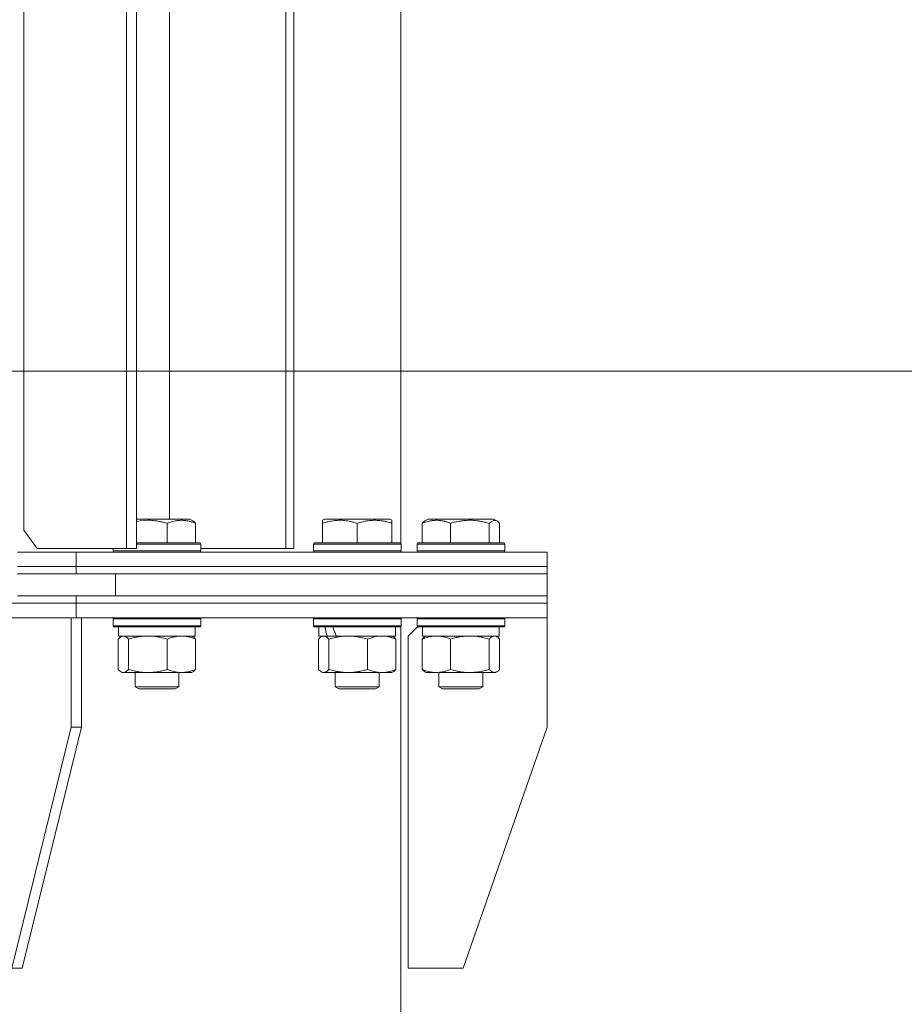
# Model space of a CAD drawing. Units: millimetres. Extents: x 0 to 13080, y -4 to 8910.
# Drawn here: x 8968 to 9210, y 6837 to 7106 of the extents above; entities that cross this region are included whole.
import ezdxf

# ---------------------------------------------------------------- set-up
doc = ezdxf.new("R2010")
doc.units = ezdxf.units.MM
doc.linetypes.add('K5LT_THIN', pattern=[0])
for name, color, linetype, true_color in [('DIM', 6, 'Continuous', 0xff00ff), ('R', 1, 'Continuous', 0xff0000), ('WELDING', 7, 'Continuous', 0xffffff)]:
    doc.layers.add(name, color=color, linetype=linetype, true_color=true_color)

msp = doc.modelspace()

# ---------------------------------------------------------------- linework, layer by layer
at = {"layer": 'DIM', "color": 7, "linetype": 'K5LT_THIN', "lineweight": 18}
msp.add_line((8762.32, 7010.05), (9967.36, 7010.05), dxfattribs=at)
at = {"layer": 'R', "color": 7, "linetype": 'K5LT_THIN', "lineweight": 18}
for p, q in [((8997.23, 6961.55), (8997.23, 7301.55)), ((8999.91, 6961.55), (8999.91, 7301.55)), ((9040.85, 6961.55), (9040.85, 7301.55)), ((9043.02, 6961.55), (9043.02, 7301.55)), ((9072.32, 6962.81), (9072.32, 7300.3)), ((8969.05, 7296.55), (8969.05, 6966.55)), ((9008.93, 7280.55), (9008.93, 6969.55)), ((9003.21, 6969.55), (8999.91, 6969.55)), ((9014.51, 6969.55), (9003.21, 6969.55)), ((9015.37, 6969.06), (9014.51, 6969.55)), ((9050.85, 6969.25), (9051.38, 6969.55)), ((9050.85, 6968.4), (9050.85, 6969.25)), ((9055.87, 6969.55), (9051.38, 6969.55)), ((9069.33, 6969.55), (9055.87, 6969.55)), ((9069.85, 6969.25), (9069.33, 6969.55)), ((9069.85, 6969.25), (9069.85, 6968.4)), ((9078.9, 6969.06), (9079.76, 6969.55)), ((9079.23, 6969.25), (9079.76, 6969.55)), ((9091.05, 6969.55), (9079.76, 6969.55)), ((9097.7, 6969.55), (9091.05, 6969.55)), ((9098.57, 6969.06), (9097.7, 6969.55)), ((9098.23, 6969.25), (9097.7, 6969.55)), ((8969.05, 6966.55), (8972.76, 6961.55)), ((9008.37, 6968.4), (9008.37, 6963.05)), ((9016.13, 6968.4), (9016.13, 6963.05)), ((9050.85, 6968.4), (9050.85, 6963.05)), ((9060.35, 6968.4), (9060.35, 6963.05)), ((9069.85, 6968.4), (9069.85, 6963.05)), ((9078.14, 6968.4), (9078.14, 6963.05)), ((9085.89, 6968.4), (9085.89, 6963.05)), ((9096.49, 6968.4), (9096.49, 6963.05)), ((9099.33, 6968.4), (9099.33, 6963.05)), ((8972.76, 6961.55), (8997.23, 6961.55)), ((8993.53, 6961.55), (8993.53, 6960.85)), ((8993.53, 6960.85), (8993.71, 6960.55)), ((9002.43, 6960.85), (8993.53, 6960.85)), ((8999.91, 6961.55), (8997.23, 6961.55)), ((9002.47, 6963.05), (8999.91, 6963.05)), ((9002.43, 6962.75), (8999.91, 6962.75)), ((9017.53, 6962.75), (9002.43, 6962.75)), ((9017.53, 6960.85), (9002.43, 6960.85)), ((9017.36, 6963.05), (9002.47, 6963.05)), ((9017.53, 6962.75), (9017.36, 6963.05)), ((9017.53, 6960.85), (9017.36, 6960.55)), ((9017.53, 6962.75), (9017.53, 6960.85)), ((9017.53, 6961.55), (9040.85, 6961.55)), ((9043.02, 6961.55), (9040.85, 6961.55)), ((9048.35, 6962.75), (9048.53, 6963.05)), ((9048.35, 6960.85), (9048.35, 6962.75)), ((9048.35, 6962.75), (9072.35, 6962.75)), ((9048.35, 6960.85), (9048.53, 6960.55)), ((9048.35, 6960.85), (9072.35, 6960.85)), ((9048.53, 6963.05), (9072.18, 6963.05)), ((9072.35, 6962.75), (9072.18, 6963.05)), ((9072.35, 6960.85), (9072.18, 6960.55)), ((9072.35, 6962.75), (9072.32, 6962.81)), ((9072.35, 6960.85), (9072.32, 6960.8)), ((9072.32, 6960.55), (9072.32, 6960.8)), ((9072.35, 6960.85), (9072.35, 6962.75)), ((9072.35, 6960.85), (9072.35, 6962.75)), ((9076.73, 6962.75), (9076.9, 6963.05)), ((9076.73, 6962.75), (9076.9, 6963.05)), ((9076.73, 6962.75), (9076.73, 6960.85)), ((9091.84, 6962.75), (9076.73, 6962.75)), ((9076.73, 6960.85), (9076.9, 6960.55)), ((9076.73, 6960.85), (9076.9, 6960.55)), ((9091.84, 6960.85), (9076.73, 6960.85)), ((9091.79, 6963.05), (9076.9, 6963.05)), ((9100.56, 6963.05), (9091.79, 6963.05)), ((9100.73, 6962.75), (9091.84, 6962.75)), ((9100.73, 6960.85), (9091.84, 6960.85)), ((9100.73, 6962.75), (9100.56, 6963.05)), ((9100.73, 6962.75), (9100.56, 6963.05)), ((9100.73, 6960.85), (9100.56, 6960.55)), ((9100.73, 6962.75), (9100.73, 6960.85)), ((8967.32, 6960.55), (8983.45, 6960.55)), ((8983.45, 6960.55), (9112.32, 6960.55)), ((8983.45, 6956.55), (8983.45, 6960.55)), ((8983.45, 6956.55), (8983.45, 6960.55)), ((9112.32, 6956.55), (9112.32, 6960.55)), ((9112.32, 6956.55), (9112.32, 6960.55)), ((8967.32, 6956.55), (8983.45, 6956.55)), ((8967.32, 6956.55), (8983.45, 6956.55)), ((8983.45, 6956.55), (9112.32, 6956.55)), ((8983.45, 6954.55), (8983.45, 6956.55)), ((8983.45, 6956.55), (9112.32, 6956.55)), ((8983.45, 6954.55), (8983.45, 6956.55)), ((9112.32, 6954.55), (9112.32, 6956.55)), ((9112.32, 6954.55), (9112.32, 6956.55)), ((8967.32, 6954.55), (8994.18, 6954.55)), ((8994.18, 6948.55), (8994.18, 6954.55)), ((8994.18, 6954.55), (9112.32, 6954.55)), ((8994.18, 6954.55), (9112.32, 6954.55)), ((9112.32, 6948.55), (9112.32, 6954.55)), ((8994.18, 6948.55), (8967.32, 6948.55)), ((8983.45, 6946.55), (8983.45, 6948.55)), ((8983.45, 6946.55), (8983.45, 6948.55)), ((8994.18, 6948.55), (9112.32, 6948.55)), ((8994.18, 6948.55), (9112.32, 6948.55)), ((9112.32, 6946.55), (9112.32, 6948.55)), ((9112.32, 6946.55), (9112.32, 6948.55)), ((8952.82, 6946.55), (8983.45, 6946.55)), ((8952.82, 6946.55), (8983.45, 6946.55)), ((8983.45, 6946.55), (9112.32, 6946.55)), ((8983.45, 6946.55), (9112.32, 6946.55)), ((8983.45, 6942.55), (8983.45, 6946.55)), ((8983.45, 6942.55), (8983.45, 6946.55)), ((9112.32, 6942.55), (9112.32, 6946.55)), ((9112.32, 6942.55), (9112.32, 6946.55)), ((8950.32, 6942.55), (8983.45, 6942.55)), ((8982.03, 6942.55), (8982.03, 6912.55)), ((8983.45, 6942.55), (9112.32, 6942.55)), ((8984.86, 6942.55), (8984.86, 6912.55)), ((8993.53, 6942.25), (8993.71, 6942.55)), ((8993.53, 6942.25), (8993.53, 6940.35)), ((9008.64, 6942.25), (8993.53, 6942.25)), ((9017.53, 6942.25), (9008.64, 6942.25)), ((9017.53, 6942.25), (9017.36, 6942.55)), ((9017.53, 6942.25), (9017.53, 6940.35)), ((9048.35, 6942.25), (9048.53, 6942.55)), ((9048.35, 6940.35), (9048.35, 6942.25)), ((9048.35, 6942.25), (9072.35, 6942.25)), ((9072.35, 6942.25), (9072.18, 6942.55)), ((9072.32, 6942.31), (9072.32, 6942.55)), ((9072.35, 6942.25), (9072.32, 6942.31)), ((9072.35, 6940.35), (9072.35, 6942.25)), ((9072.35, 6940.35), (9072.35, 6942.25)), ((9076.73, 6942.25), (9076.9, 6942.55)), ((9076.73, 6942.25), (9076.9, 6942.55)), ((9076.73, 6942.25), (9076.73, 6940.35)), ((9076.73, 6942.25), (9076.73, 6940.35)), ((9097.22, 6942.25), (9076.73, 6942.25)), ((9100.73, 6942.25), (9097.22, 6942.25)), ((9100.73, 6942.25), (9100.56, 6942.55)), ((9100.73, 6942.25), (9100.73, 6940.35)), ((9112.32, 6942.55), (9112.32, 6912.55)), ((8993.53, 6940.35), (8993.71, 6940.05)), ((9008.64, 6940.35), (8993.53, 6940.35)), ((9008.59, 6940.05), (8993.71, 6940.05)), ((8995.03, 6940.05), (8995.03, 6937.55)), ((9017.36, 6940.05), (9008.59, 6940.05)), ((9017.53, 6940.35), (9008.64, 6940.35)), ((9016.03, 6940.05), (9016.03, 6937.55)), ((9017.53, 6940.35), (9017.36, 6940.05)), ((9048.35, 6940.35), (9048.53, 6940.05)), ((9048.35, 6940.35), (9072.35, 6940.35)), ((9048.53, 6940.05), (9072.18, 6940.05)), ((9049.85, 6937.55), (9049.85, 6940.05)), ((9070.85, 6937.55), (9070.85, 6940.05)), ((9072.35, 6940.35), (9072.18, 6940.05)), ((9072.35, 6940.35), (9072.32, 6940.3)), ((9072.32, 6153.55), (9072.32, 6940.3)), ((9076.87, 6940.11), (9074.32, 6937.55)), ((9076.73, 6940.35), (9076.9, 6940.05)), ((9076.73, 6940.35), (9076.87, 6940.11)), ((9097.22, 6940.35), (9076.73, 6940.35)), ((9097.09, 6940.05), (9076.9, 6940.05)), ((9078.23, 6940.05), (9078.23, 6937.55)), ((9100.56, 6940.05), (9097.09, 6940.05)), ((9100.73, 6940.35), (9097.22, 6940.35)), ((9099.23, 6940.05), (9099.23, 6937.55)), ((9100.73, 6940.35), (9100.56, 6940.05)), ((8994.94, 6936.71), (8994.94, 6928.4)), ((9016.03, 6937.55), (8995.03, 6937.55)), ((8995.7, 6937.36), (8996.03, 6937.55)), ((8997.78, 6936.71), (8997.78, 6928.4)), ((9008.37, 6936.71), (9008.37, 6928.4)), ((9015.37, 6937.36), (9015.03, 6937.55)), ((9016.13, 6936.71), (9016.13, 6928.4)), ((9049.76, 6928.4), (9049.76, 6936.71)), ((9049.85, 6937.55), (9052.17, 6937.55)), ((9050.52, 6937.36), (9050.85, 6937.55)), ((9052.88, 6937.55), (9052.17, 6937.55)), ((9052.6, 6928.4), (9052.6, 6936.71)), ((9052.88, 6937.55), (9054.63, 6937.55)), ((9054.63, 6937.55), (9070.85, 6937.55)), ((9063.19, 6928.4), (9063.19, 6936.71)), ((9070.19, 6937.36), (9069.85, 6937.55)), ((9070.95, 6928.4), (9070.95, 6936.71)), ((9074.32, 6846.55), (9074.32, 6937.55)), ((9078.14, 6936.71), (9078.14, 6928.4)), ((9099.23, 6937.55), (9078.23, 6937.55)), ((9078.9, 6937.36), (9079.23, 6937.55)), ((9085.89, 6936.71), (9085.89, 6928.4)), ((9096.49, 6936.71), (9096.49, 6928.4)), ((9098.57, 6937.36), (9098.23, 6937.55)), ((9099.33, 6936.71), (9099.33, 6928.4)), ((8995.7, 6927.75), (8996.03, 6927.55)), ((9003.07, 6927.55), (8996.03, 6927.55)), ((8999.53, 6927.55), (8999.53, 6923.63)), ((9015.03, 6927.55), (9003.07, 6927.55)), ((9011.53, 6927.55), (9011.53, 6923.63)), ((9015.37, 6927.75), (9015.03, 6927.55)), ((9050.52, 6927.75), (9050.85, 6927.55)), ((9051.18, 6927.55), (9050.85, 6927.55)), ((9057.9, 6927.55), (9051.18, 6927.55)), ((9054.35, 6927.55), (9054.35, 6923.63)), ((9067.07, 6927.55), (9057.9, 6927.55)), ((9066.35, 6927.55), (9066.35, 6923.63)), ((9069.85, 6927.55), (9067.07, 6927.55)), ((9070.19, 6927.75), (9069.85, 6927.55)), ((9078.9, 6927.75), (9079.23, 6927.55)), ((9091.19, 6927.55), (9079.23, 6927.55)), ((9082.73, 6927.55), (9082.73, 6923.63)), ((9098.23, 6927.55), (9091.19, 6927.55)), ((9094.73, 6927.55), (9094.73, 6923.63)), ((9098.57, 6927.75), (9098.23, 6927.55)), ((8999.53, 6923.63), (9000.53, 6923.05)), ((9003.98, 6923.63), (8999.53, 6923.63)), ((9004.24, 6923.05), (9000.53, 6923.05)), ((9011.53, 6923.63), (9003.98, 6923.63)), ((9010.53, 6923.05), (9004.24, 6923.05)), ((9011.53, 6923.63), (9010.53, 6923.05)), ((9054.35, 6923.63), (9055.35, 6923.05)), ((9057.35, 6923.63), (9054.35, 6923.63)), ((9057.85, 6923.05), (9055.35, 6923.05)), ((9066.35, 6923.63), (9057.35, 6923.63)), ((9065.35, 6923.05), (9057.85, 6923.05)), ((9066.35, 6923.63), (9065.35, 6923.05)), ((9082.73, 6923.63), (9083.73, 6923.05)), ((9090.28, 6923.63), (9082.73, 6923.63)), ((9090.03, 6923.05), (9083.73, 6923.05)), ((9093.73, 6923.05), (9090.03, 6923.05)), ((9094.73, 6923.63), (9090.28, 6923.63)), ((9094.73, 6923.63), (9093.73, 6923.05)), ((8965.77, 6846.55), (8982.03, 6912.55)), ((8968.6, 6846.55), (8984.86, 6912.55)), ((8984.86, 6912.55), (8982.03, 6912.55)), ((9089.32, 6846.55), (9112.32, 6912.55)), ((8965.77, 6846.55), (8968.6, 6846.55)), ((9089.32, 6846.55), (9074.32, 6846.55))]:
    msp.add_line(p, q, dxfattribs=at)
for centre, start_param, end_param in [((9060.35, 6935.13), 1.243113, 1.355715), ((9060.35, 6942.23), 1.5603, 1.672693)]:
    msp.add_ellipse(centre, major_axis=(-8.18, 22.39), ratio=0.294295, start_param=start_param, end_param=end_param, dxfattribs=at)
at = {"layer": 'WELDING', "color": 7, "linetype": 'K5LT_THIN', "lineweight": 18}
for p, q in [((9000.96, 6969.11), (8999.91, 6968.93)), ((9002.01, 6969.21), (9000.96, 6969.11)), ((9003.07, 6969.25), (9002.01, 6969.21)), ((9096.98, 6968.87), (9096.49, 6968.4)), ((9097.67, 6969.23), (9096.98, 6968.87)), ((9098.37, 6969.15), (9097.67, 6969.23)), ((9098.57, 6969.06), (9098.37, 6969.15)), ((9098.82, 6968.88), (9098.57, 6969.06)), ((9099.08, 6968.66), (9098.82, 6968.88)), ((9099.33, 6968.4), (9099.08, 6968.66)), ((8995.19, 6936.97), (8994.94, 6936.71)), ((8995.44, 6937.19), (8995.19, 6936.97)), ((8995.7, 6937.36), (8995.44, 6937.19)), ((8995.92, 6937.47), (8995.7, 6937.36)), ((8996.14, 6937.53), (8995.92, 6937.47)), ((8996.36, 6937.55), (8996.14, 6937.53)), ((9050.01, 6936.97), (9049.76, 6936.71)), ((9050.26, 6937.19), (9050.01, 6936.97)), ((9050.52, 6937.36), (9050.26, 6937.19)), ((9051.22, 6937.55), (9050.52, 6937.36)), ((9051.91, 6937.31), (9051.22, 6937.55)), ((9052.6, 6936.71), (9051.91, 6937.31)), ((9063.69, 6936.9), (9063.19, 6936.71)), ((9064.97, 6937.29), (9063.69, 6936.9)), ((9066.27, 6937.52), (9064.97, 6937.29)), ((9067.07, 6937.55), (9066.27, 6937.52)), ((9078.89, 6936.99), (9078.14, 6936.71)), ((9080.18, 6937.35), (9078.89, 6936.99)), ((9081.48, 6937.54), (9080.18, 6937.35)), ((9082.01, 6937.55), (9081.48, 6937.54)), ((9098.13, 6937.53), (9097.91, 6937.55)), ((9098.35, 6937.47), (9098.13, 6937.53)), ((9098.57, 6937.36), (9098.35, 6937.47)), ((9098.82, 6937.19), (9098.57, 6937.36)), ((9099.08, 6936.97), (9098.82, 6937.19)), ((9099.33, 6936.71), (9099.08, 6936.97)), ((8994.94, 6928.4), (8995.19, 6928.14)), ((8997.56, 6928.18), (8997.78, 6928.4)), ((9049.76, 6928.4), (9050.01, 6928.14)), ((9096.49, 6928.4), (9097.17, 6927.8)), ((9099.08, 6928.14), (9099.33, 6928.4)), ((8995.19, 6928.14), (8995.44, 6927.92)), ((8995.44, 6927.92), (8995.7, 6927.75)), ((8995.7, 6927.75), (8996.18, 6927.57)), ((8996.18, 6927.57), (8996.87, 6927.68)), ((8996.87, 6927.68), (8997.56, 6928.18)), ((9050.01, 6928.14), (9050.26, 6927.92)), ((9050.26, 6927.92), (9050.52, 6927.75)), ((9050.52, 6927.75), (9050.74, 6927.64)), ((9050.74, 6927.64), (9050.96, 6927.58)), ((9050.96, 6927.58), (9051.18, 6927.55)), ((9097.17, 6927.8), (9097.87, 6927.56)), ((9097.87, 6927.56), (9098.57, 6927.75)), ((9098.57, 6927.75), (9098.82, 6927.92)), ((9098.82, 6927.92), (9099.08, 6928.14))]:
    msp.add_line(p, q, dxfattribs=at)
for points, knots in [([(9008.37, 6968.4), (9008.02, 6968.51), (9007.36, 6968.69), (9006.53, 6968.88), (9005.75, 6969.03), (9005.01, 6969.14), (9004.19, 6969.22), (9003.55, 6969.25), (9003.19, 6969.25), (9003.07, 6969.25)], [0, 0, 0, 0, 2.020267, 3.832435, 4.748491, 6.434444, 8.016551, 9.332655, 10, 10, 10, 10]), ([(9016.13, 6968.4), (9015.77, 6968.55), (9015.31, 6968.72), (9014.74, 6968.89), (9014.4, 6968.98), (9014.03, 6969.06), (9013.65, 6969.14), (9013.24, 6969.19), (9012.78, 6969.24), (9012.28, 6969.26), (9011.78, 6969.24), (9011.33, 6969.2), (9010.83, 6969.13), (9010.22, 6969.01), (9009.37, 6968.78), (9008.74, 6968.55), (9008.37, 6968.4)], [0, 0, 0, 0, 2.392038, 3.094773, 3.749673, 4.638938, 5.533553, 6.273967, 7.269403, 8.499731, 9.554906, 10.496402, 11.42575, 12.783569, 14.519082, 17, 17, 17, 17]), ([(9015.37, 6969.06), (9015.45, 6969.01), (9015.59, 6968.92), (9015.84, 6968.7), (9016.01, 6968.53), (9016.13, 6968.4)], [0, 0, 0, 0, 1.92171, 3.229977, 6, 6, 6, 6]), ([(9055.6, 6969.25), (9055.36, 6969.25), (9054.87, 6969.24), (9054.11, 6969.17), (9053.4, 6969.06), (9052.53, 6968.89), (9051.71, 6968.68), (9051.09, 6968.48), (9050.85, 6968.4)], [0, 0, 0, 0, 1.379932, 2.710726, 4.302521, 5.360839, 7.646647, 9, 9, 9, 9]), ([(9060.35, 6968.4), (9060.04, 6968.51), (9059.45, 6968.69), (9058.7, 6968.88), (9058, 6969.03), (9057.34, 6969.14), (9056.6, 6969.22), (9056.03, 6969.25), (9055.71, 6969.25), (9055.6, 6969.25)], [0, 0, 0, 0, 2.020267, 3.832435, 4.748491, 6.434444, 8.016551, 9.332655, 10, 10, 10, 10]), ([(9069.85, 6968.4), (9069.42, 6968.55), (9068.85, 6968.72), (9068.16, 6968.89), (9067.74, 6968.98), (9067.29, 6969.06), (9066.81, 6969.14), (9066.32, 6969.19), (9065.76, 6969.24), (9065.14, 6969.26), (9064.62, 6969.24), (9064.15, 6969.22), (9063.63, 6969.17), (9062.86, 6969.06), (9061.74, 6968.83), (9060.88, 6968.58), (9060.35, 6968.4)], [0, 0, 0, 0, 2.392038, 3.094773, 3.749673, 4.638938, 5.533553, 6.273967, 7.269403, 8.499731, 9.554906, 10.026159, 10.962726, 12.336972, 14.092661, 17, 17, 17, 17]), ([(9085.89, 6968.4), (9085.54, 6968.55), (9085.07, 6968.72), (9084.51, 6968.89), (9084.17, 6968.98), (9083.8, 6969.06), (9083.41, 6969.14), (9083.01, 6969.19), (9082.55, 6969.24), (9082.04, 6969.26), (9081.54, 6969.24), (9081.09, 6969.2), (9080.6, 6969.13), (9079.98, 6969.01), (9079.13, 6968.78), (9078.5, 6968.55), (9078.14, 6968.4)], [0, 0, 0, 0, 2.392038, 3.094773, 3.749673, 4.638938, 5.533553, 6.273967, 7.269403, 8.499731, 9.554906, 10.496402, 11.42575, 12.783569, 14.519082, 17, 17, 17, 17]), ([(9078.14, 6968.4), (9078.2, 6968.48), (9078.37, 6968.66), (9078.63, 6968.88), (9078.81, 6969.01), (9078.9, 6969.06)], [0, 0, 0, 0, 1.613865, 4.042368, 6, 6, 6, 6]), ([(9091.19, 6969.25), (9090.92, 6969.25), (9090.38, 6969.24), (9089.52, 6969.17), (9088.73, 6969.06), (9087.76, 6968.89), (9086.85, 6968.68), (9086.15, 6968.48), (9085.89, 6968.4)], [0, 0, 0, 0, 1.379932, 2.710726, 4.302521, 5.360839, 7.646647, 9, 9, 9, 9]), ([(9096.49, 6968.4), (9096.14, 6968.51), (9095.48, 6968.69), (9094.64, 6968.88), (9093.87, 6969.03), (9093.12, 6969.14), (9092.3, 6969.22), (9091.67, 6969.25), (9091.31, 6969.25), (9091.19, 6969.25)], [0, 0, 0, 0, 2.020267, 3.832435, 4.748491, 6.434444, 8.016551, 9.332655, 10, 10, 10, 10]), ([(8997.78, 6936.71), (8997.63, 6936.87), (8997.4, 6937.1), (8997.11, 6937.31), (8996.91, 6937.42), (8996.73, 6937.5), (8996.54, 6937.54), (8996.42, 6937.55), (8996.36, 6937.55)], [0, 0, 0, 0, 2.905563, 4.375924, 5.511195, 6.679161, 7.850161, 9, 9, 9, 9]), ([(9003.07, 6937.55), (9002.71, 6937.55), (9002.11, 6937.53), (9001.17, 6937.45), (9000.15, 6937.3), (8998.99, 6937.05), (8998.17, 6936.82), (8997.78, 6936.71)], [0, 0, 0, 0, 1.597458, 2.676777, 4.235764, 6.182879, 8, 8, 8, 8]), ([(9008.37, 6936.71), (9007.73, 6936.9), (9006.79, 6937.14), (9005.55, 6937.37), (9004.74, 6937.47), (9003.92, 6937.54), (9003.38, 6937.55), (9003.07, 6937.55)], [0, 0, 0, 0, 3.005828, 4.318193, 5.5895, 6.632109, 8, 8, 8, 8]), ([(9012.25, 6937.55), (9012.08, 6937.55), (9011.72, 6937.54), (9011.2, 6937.49), (9010.68, 6937.41), (9010.03, 6937.27), (9009.26, 6937.05), (9008.66, 6936.82), (9008.37, 6936.71)], [0, 0, 0, 0, 1.192024, 2.404251, 3.60809, 4.765234, 6.955738, 9, 9, 9, 9]), ([(9016.13, 6936.71), (9015.72, 6936.87), (9015.1, 6937.1), (9014.31, 6937.31), (9013.77, 6937.42), (9013.26, 6937.5), (9012.75, 6937.54), (9012.42, 6937.55), (9012.25, 6937.55)], [0, 0, 0, 0, 2.905563, 4.375924, 5.511195, 6.679161, 7.850161, 9, 9, 9, 9]), ([(9015.37, 6937.36), (9015.53, 6937.27), (9015.78, 6937.07), (9016.03, 6936.81), (9016.13, 6936.71)], [0, 0, 0, 0, 3.106211, 5, 5, 5, 5]), ([(9063.19, 6936.71), (9062.57, 6936.89), (9061.66, 6937.13), (9060.55, 6937.33), (9059.88, 6937.43), (9059.3, 6937.49), (9058.64, 6937.54), (9057.95, 6937.56), (9057.27, 6937.55), (9056.77, 6937.52), (9056.21, 6937.47), (9055.5, 6937.38), (9054.23, 6937.15), (9053.24, 6936.9), (9052.6, 6936.71)], [0, 0, 0, 0, 2.72415, 3.912285, 4.716446, 5.530362, 6.353984, 7.500189, 8.40607, 9.211142, 9.605533, 10.761675, 12.184093, 15, 15, 15, 15]), ([(9070.95, 6936.71), (9070.48, 6936.9), (9069.79, 6937.14), (9068.88, 6937.37), (9068.29, 6937.47), (9067.69, 6937.54), (9067.3, 6937.55), (9067.07, 6937.55)], [0, 0, 0, 0, 3.005828, 4.318193, 5.5895, 6.632109, 8, 8, 8, 8]), ([(9070.19, 6937.36), (9070.34, 6937.28), (9070.59, 6937.08), (9070.84, 6936.82), (9070.95, 6936.71)], [0, 0, 0, 0, 2.879343, 5, 5, 5, 5]), ([(9078.14, 6936.71), (9078.26, 6936.85), (9078.51, 6937.1), (9078.77, 6937.29), (9078.9, 6937.36)], [0, 0, 0, 0, 2.507761, 5, 5, 5, 5]), ([(9085.89, 6936.71), (9085.49, 6936.87), (9084.87, 6937.1), (9084.08, 6937.31), (9083.53, 6937.42), (9083.03, 6937.5), (9082.52, 6937.54), (9082.18, 6937.55), (9082.01, 6937.55)], [0, 0, 0, 0, 2.905563, 4.375924, 5.511195, 6.679161, 7.850161, 9, 9, 9, 9]), ([(9091.19, 6937.55), (9090.83, 6937.55), (9090.23, 6937.53), (9089.28, 6937.45), (9088.27, 6937.3), (9087.1, 6937.05), (9086.29, 6936.82), (9085.89, 6936.71)], [0, 0, 0, 0, 1.597458, 2.676777, 4.235764, 6.182879, 8, 8, 8, 8]), ([(9096.49, 6936.71), (9095.84, 6936.9), (9094.9, 6937.14), (9093.66, 6937.37), (9092.86, 6937.47), (9092.03, 6937.54), (9091.5, 6937.55), (9091.19, 6937.55)], [0, 0, 0, 0, 3.005828, 4.318193, 5.5895, 6.632109, 8, 8, 8, 8]), ([(9097.91, 6937.55), (9097.84, 6937.55), (9097.71, 6937.54), (9097.52, 6937.49), (9097.33, 6937.41), (9097.07, 6937.26), (9096.79, 6937.02), (9096.57, 6936.79), (9096.49, 6936.71)], [0, 0, 0, 0, 1.192024, 2.404251, 3.60809, 4.765234, 7.478942, 9, 9, 9, 9]), ([(8997.78, 6928.4), (8998.25, 6928.26), (8999.08, 6928.04), (9000.21, 6927.81), (9001.12, 6927.67), (9001.95, 6927.59), (9002.6, 6927.56), (9002.97, 6927.55), (9003.07, 6927.55)], [0, 0, 0, 0, 2.494996, 4.309231, 5.73815, 7.133977, 8.472011, 9, 9, 9, 9]), ([(9003.07, 6927.55), (9003.42, 6927.55), (9004.11, 6927.58), (9004.96, 6927.66), (9005.92, 6927.8), (9007, 6928.02), (9007.91, 6928.27), (9008.37, 6928.4)], [0, 0, 0, 0, 1.523216, 3.057663, 3.814901, 5.878539, 8, 8, 8, 8]), ([(9008.37, 6928.4), (9008.83, 6928.22), (9009.49, 6927.98), (9010.31, 6927.77), (9010.79, 6927.68), (9011.22, 6927.62), (9011.71, 6927.57), (9012.21, 6927.55), (9012.71, 6927.56), (9013.15, 6927.6), (9013.62, 6927.66), (9014.25, 6927.78), (9015.11, 6928.02), (9015.77, 6928.26), (9016.13, 6928.4)], [0, 0, 0, 0, 2.72415, 3.912285, 4.716446, 5.530362, 6.353984, 7.500189, 8.40607, 9.211142, 9.998759, 11.128707, 12.847273, 15, 15, 15, 15]), ([(9016.13, 6928.4), (9016, 6928.26), (9015.75, 6928.01), (9015.5, 6927.82), (9015.37, 6927.75)], [0, 0, 0, 0, 2.507184, 5, 5, 5, 5]), ([(9051.18, 6927.55), (9051.24, 6927.55), (9051.37, 6927.57), (9051.56, 6927.62), (9051.75, 6927.7), (9052.02, 6927.85), (9052.3, 6928.09), (9052.52, 6928.32), (9052.6, 6928.4)], [0, 0, 0, 0, 1.192024, 2.404251, 3.60809, 4.765234, 7.478942, 9, 9, 9, 9]), ([(9052.6, 6928.4), (9053.15, 6928.24), (9054, 6928.01), (9055.08, 6927.8), (9055.83, 6927.69), (9056.51, 6927.61), (9057.21, 6927.57), (9057.67, 6927.55), (9057.9, 6927.55)], [0, 0, 0, 0, 2.905563, 4.375924, 5.511195, 6.679161, 7.850161, 9, 9, 9, 9]), ([(9057.9, 6927.55), (9058.13, 6927.55), (9058.62, 6927.57), (9059.33, 6927.62), (9060.04, 6927.7), (9060.93, 6927.84), (9061.98, 6928.06), (9062.8, 6928.29), (9063.19, 6928.4)], [0, 0, 0, 0, 1.192024, 2.404251, 3.60809, 4.765234, 6.955738, 9, 9, 9, 9]), ([(9063.19, 6928.4), (9063.54, 6928.26), (9064.15, 6928.04), (9065.01, 6927.8), (9065.76, 6927.65), (9066.44, 6927.57), (9066.88, 6927.55), (9067.07, 6927.55)], [0, 0, 0, 0, 2.217775, 3.830428, 5.353122, 6.821732, 8, 8, 8, 8]), ([(9067.07, 6927.55), (9067.32, 6927.55), (9067.83, 6927.58), (9068.45, 6927.66), (9069.15, 6927.8), (9069.95, 6928.02), (9070.61, 6928.27), (9070.95, 6928.4)], [0, 0, 0, 0, 1.523216, 3.057663, 3.814901, 5.878539, 8, 8, 8, 8]), ([(9070.95, 6928.4), (9070.82, 6928.26), (9070.57, 6928.01), (9070.32, 6927.82), (9070.19, 6927.75)], [0, 0, 0, 0, 2.507761, 5, 5, 5, 5]), ([(9078.14, 6928.4), (9078.59, 6928.22), (9079.26, 6927.98), (9080.07, 6927.77), (9080.56, 6927.68), (9080.98, 6927.62), (9081.47, 6927.57), (9081.97, 6927.55), (9082.47, 6927.56), (9082.91, 6927.6), (9083.38, 6927.66), (9084.01, 6927.78), (9084.87, 6928.02), (9085.53, 6928.26), (9085.89, 6928.4)], [0, 0, 0, 0, 2.72415, 3.912285, 4.716446, 5.530362, 6.353984, 7.500189, 8.40607, 9.211142, 9.998759, 11.128707, 12.847273, 15, 15, 15, 15]), ([(9078.9, 6927.75), (9078.75, 6927.83), (9078.49, 6928.03), (9078.24, 6928.28), (9078.14, 6928.4)], [0, 0, 0, 0, 2.879343, 5, 5, 5, 5]), ([(9085.89, 6928.4), (9086.37, 6928.26), (9087.2, 6928.04), (9088.32, 6927.81), (9089.24, 6927.67), (9090.06, 6927.59), (9090.71, 6927.56), (9091.09, 6927.55), (9091.19, 6927.55)], [0, 0, 0, 0, 2.494996, 4.309231, 5.73815, 7.133977, 8.472011, 9, 9, 9, 9]), ([(9091.19, 6927.55), (9091.53, 6927.55), (9092.22, 6927.58), (9093.07, 6927.66), (9094.03, 6927.8), (9095.12, 6928.02), (9096.03, 6928.27), (9096.49, 6928.4)], [0, 0, 0, 0, 1.523216, 3.057663, 3.814901, 5.878539, 8, 8, 8, 8])]:
    msp.add_open_spline(points, degree=3, knots=knots, dxfattribs=at)

doc.saveas('drawing.dxf')
